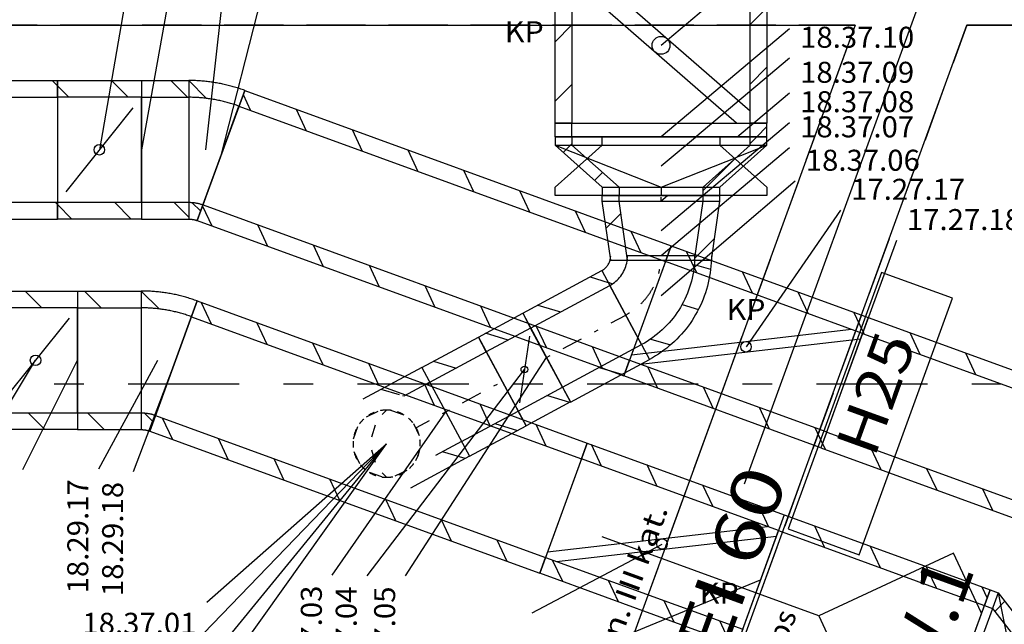
# Model space of a CAD drawing. Units: millimetres. Extents: x -85624 to 144233, y -5168 to 54232.
# Drawn here: x -57829 to -53136, y 18882 to 21761 of the extents above; entities that cross this region are included whole.
import ezdxf
from ezdxf.enums import TextEntityAlignment as Align

# ---------------------------------------------------------------- set-up
doc = ezdxf.new("R2010")
doc.units = ezdxf.units.MM
doc.linetypes.add('DDS_LT4', pattern=[259.999998, 20, -69.999999, 100, -69.999999])
doc.linetypes.add('DDS_LT6', pattern=[60.000002, 30.000001, -30.000001])
for name, color, linetype in [('_KLAPY_PPOZ_', 7, 'Continuous'), ('BELKI - WIEŃCE', 7, 'Continuous'), ('INSTALACJE - HYDRANTY', 7, 'Continuous'), ('Nawiew', 7, 'Continuous'), ('Osie', 7, 'Continuous'), ('Wywiew', 7, 'Continuous'), ('ZNACZNIKI - PRZEKROJE.widoczne', 7, 'Continuous'), ('ZNACZNIKI WARSTW', 7, 'Continuous'), ('ŚCIANY KONSTRUKCYJNE.WEWN.', 7, 'Continuous')]:
    doc.layers.add(name, color=color, linetype=linetype)
doc.styles.add('ARIAL', font='txt', dxfattribs={"height": 0.2})
doc.styles.add('ARIAL BLACK', font='txt', dxfattribs={"height": 0.2})
doc.styles.add('Lucida Console', font='txt', dxfattribs={"height": 0.2})

# ---------------------------------------------------------------- blocks, each defined once
blk = doc.blocks.new('DMR_DM-250520103013_1477_211_020101_2_0_250_200_40_0_10_1_90nff_0_0F0_6-283185_0J-296')
at = {"color": 0, "lineweight": -2}
for p, q in [((337.5, 250), (257.5, 330)), ((54.6, 250), (0, 304.6)), ((360, 200), (40, -200)), ((69, -330), (0, -261)), ((351.8, -330), (271.8, -250))]:
    blk.add_line(p, q, dxfattribs=at)
for points in [[(0, 250, 0), (0, 330, 0), (400, 330, 0), (400, 250, 0), (0, 250, 0)], [(0, 250, 0), (0, 330, 0), (400, 330, 0), (400, 250, 0), (0, 250, 0)], [(0, -250, 0), (400, -250, 0), (400, 250, 0), (0, 250, 0), (0, -250, 0)], [(0, -330, 0), (0, -250, 0), (400, -250, 0), (400, -330, 0), (0, -330, 0)], [(0, -330, 0), (0, -250, 0), (400, -250, 0), (400, -330, 0), (0, -330, 0)]]:
    blk.add_polyline3d(points, dxfattribs=at)
blk.add_circle((200, 0), 25, dxfattribs=at)
blk = doc.blocks.new('BER_BE100090BoL_1043_000_020102_2_0_250_200_40_0_10_1_90nff_0_0_250_200_20_100_0_0J-297')
at = {"color": 0, "lineweight": -2}
for p, q in [((0, 330), (85.2, 244.8)), ((208.1, 121.9), (208.1, 121.9)), ((0, 47.2), (0, 47.2)), ((132.7, -85.5), (132.7, -85.5)), ((0, -235.7), (0, -235.7)), ((14.9, -250.6), (57.2, -292.9))]:
    blk.add_line(p, q, dxfattribs=at)
for points in [[(0, 330, 0), (0, -330, 0), (2.1, -330, 0), (4.2, -330.1, 0), (6.3, -330.2, 0), (8.4, -330.3, 0), (10.5, -330.5, 0), (12.5, -330.7, 0), (14.6, -330.9, 0), (16.7, -331.2, 0), (18.8, -331.5, 0), (20.8, -331.8, 0), (22.9, -332.2, 0), (24.9, -332.6, 0), (27, -333.1, 0), (29, -333.6, 0), (31.1, -334.1, 0), (33.1, -334.6, 0), (35.1, -335.2, 0), (37.1, -335.9, 0), (39.1, -336.5, 0), (41, -337.2, 0), (266.8, 283, 0), (260.8, 285.1, 0), (254.8, 287.2, 0), (248.8, 289.2, 0), (242.8, 291.2, 0), (236.8, 293.2, 0), (230.8, 295.1, 0), (224.7, 296.9, 0), (218.6, 298.7, 0), (212.6, 300.5, 0), (206.5, 302.2, 0), (200.3, 303.8, 0), (194.2, 305.4, 0), (188.1, 307, 0), (181.9, 308.5, 0), (175.8, 309.9, 0), (169.6, 311.3, 0), (163.4, 312.7, 0), (157.2, 314, 0), (151, 315.2, 0), (144.8, 316.4, 0), (138.6, 317.6, 0), (132.3, 318.7, 0), (126.1, 319.7, 0), (119.8, 320.7, 0), (113.6, 321.7, 0), (107.3, 322.6, 0), (101, 323.4, 0), (94.7, 324.2, 0), (88.5, 325, 0), (82.2, 325.7, 0), (75.9, 326.3, 0), (69.6, 326.9, 0), (63.2, 327.4, 0), (56.9, 327.9, 0), (50.6, 328.4, 0), (44.3, 328.7, 0), (38, 329.1, 0), (31.7, 329.4, 0), (25.3, 329.6, 0), (19, 329.8, 0), (12.7, 329.9, 0), (6.3, 330, 0), (0, 330, 0)], [(0, 250, 0), (0, -250, 0), (3.2, -250, 0), (6.3, -250.1, 0), (9.5, -250.2, 0), (12.7, -250.4, 0), (15.8, -250.6, 0), (19, -250.9, 0), (22.2, -251.2, 0), (25.3, -251.6, 0), (28.5, -252, 0), (31.6, -252.5, 0), (34.7, -253, 0), (37.9, -253.6, 0), (41, -254.2, 0), (44.1, -254.9, 0), (47.2, -255.6, 0), (50.2, -256.4, 0), (53.3, -257.2, 0), (56.3, -258.1, 0), (59.4, -259, 0), (62.4, -260, 0), (65.4, -261, 0), (68.4, -262.1, 0), (239.4, 207.8, 0), (233.8, 209.8, 0), (228.2, 211.8, 0), (222.5, 213.7, 0), (216.9, 215.6, 0), (211.2, 217.4, 0), (205.5, 219.2, 0), (199.8, 220.9, 0), (194.1, 222.6, 0), (188.4, 224.2, 0), (182.6, 225.8, 0), (176.9, 227.3, 0), (171.1, 228.8, 0), (165.3, 230.2, 0), (159.5, 231.6, 0), (153.7, 232.9, 0), (147.9, 234.2, 0), (142, 235.4, 0), (136.2, 236.6, 0), (130.3, 237.8, 0), (124.5, 238.8, 0), (118.6, 239.9, 0), (112.7, 240.9, 0), (106.9, 241.8, 0), (101, 242.7, 0), (95.1, 243.5, 0), (89.2, 244.3, 0), (83.2, 245, 0), (77.3, 245.7, 0), (71.4, 246.3, 0), (65.5, 246.9, 0), (59.5, 247.5, 0), (53.6, 247.9, 0), (47.6, 248.4, 0), (41.7, 248.8, 0), (35.7, 249.1, 0), (29.8, 249.4, 0), (23.8, 249.6, 0), (17.9, 249.8, 0), (11.9, 249.9, 0), (6, 250, 0), (0, 250, 0)]]:
    blk.add_polyline3d(points, dxfattribs=at)
blk = doc.blocks.new('DMR_DM-130723-0801_1425_222_020203_2_0_250_200_40_0_10_1_90nff_0_0F0_5-934119_0J-298')
at = {"color": 0, "lineweight": -2}
for p, q in [((234.5, 180.7), (186.7, 283.2)), ((500.3, 83.9), (452.5, 186.5)), ((766.1, -12.8), (718.3, 89.7)), ((1027.6, -100.4), (984.1, -7)), ((-75.9, -208.7), (972.7, -88)), ((-33, -254), (1015.6, -133.4)), ((49.6, -369.2), (1.8, -266.7)), ((315.4, -466), (267.6, -363.4)), ((581.2, -562.7), (533.4, -460.2)), ((834.2, -632), (799.2, -556.9))]:
    blk.add_line(p, q, dxfattribs=at)
for points in [[(85.5, 234.9, 0), (112.9, 310.1, 0), (1052.6, -31.9, 0), (1025.2, -107.1, 0), (85.5, 234.9, 0)], [(85.5, 234.9, 0), (112.9, 310.1, 0), (1052.6, -31.9, 0), (1025.2, -107.1, 0), (85.5, 234.9, 0)], [(-85.5, -234.9, 0), (854.2, -576.9, 0), (1025.2, -107.1, 0), (85.5, 234.9, 0), (-85.5, -234.9, 0)], [(-112.9, -310.1, 0), (-85.5, -234.9, 0), (854.2, -576.9, 0), (826.8, -652.1, 0), (-112.9, -310.1, 0)], [(-112.9, -310.1, 0), (-85.5, -234.9, 0), (854.2, -576.9, 0), (826.8, -652.1, 0), (-112.9, -310.1, 0)]]:
    blk.add_polyline3d(points, dxfattribs=at)
blk.add_circle((469.8, -171), 25, dxfattribs=at)
blk = doc.blocks.new('DMR_DM-250520103013_1477_211_020101_2_0_250_200_40_0_11_1_90nff_0_0F0_0-000000_0J-320')
at = {"color": 0, "lineweight": -2}
for p, q in [((230.1, 250), (150.1, 330)), ((360, 200), (40, -200)), ((244.4, -330), (164.4, -250))]:
    blk.add_line(p, q, dxfattribs=at)
for points in [[(0, 250, 0), (0, 330, 0), (400, 330, 0), (400, 250, 0), (0, 250, 0)], [(0, 250, 0), (0, 330, 0), (400, 330, 0), (400, 250, 0), (0, 250, 0)], [(0, -250, 0), (400, -250, 0), (400, 250, 0), (0, 250, 0), (0, -250, 0)], [(0, -330, 0), (0, -250, 0), (400, -250, 0), (400, -330, 0), (0, -330, 0)], [(0, -330, 0), (0, -250, 0), (400, -250, 0), (400, -330, 0), (0, -330, 0)]]:
    blk.add_polyline3d(points, dxfattribs=at)
blk.add_circle((200, 0), 25, dxfattribs=at)
blk = doc.blocks.new('BER_BE100090BoL_1043_000_020102_2_0_250_200_40_0_11_1_90nff_0_0_250_200_20_100_0_0J-321')
at = {"color": 0, "lineweight": -2}
for p, q in [((0, 330), (85.2, 244.8)), ((208.1, 121.9), (208.1, 121.9)), ((0, 47.2), (0, 47.2)), ((132.7, -85.5), (132.7, -85.5)), ((0, -235.7), (0, -235.7)), ((14.9, -250.6), (57.2, -292.9))]:
    blk.add_line(p, q, dxfattribs=at)
for points in [[(0, 330, 0), (0, -330, 0), (2.1, -330, 0), (4.2, -330.1, 0), (6.3, -330.2, 0), (8.4, -330.3, 0), (10.5, -330.5, 0), (12.5, -330.7, 0), (14.6, -330.9, 0), (16.7, -331.2, 0), (18.8, -331.5, 0), (20.8, -331.8, 0), (22.9, -332.2, 0), (24.9, -332.6, 0), (27, -333.1, 0), (29, -333.6, 0), (31.1, -334.1, 0), (33.1, -334.6, 0), (35.1, -335.2, 0), (37.1, -335.9, 0), (39.1, -336.5, 0), (41, -337.2, 0), (266.8, 283, 0), (260.8, 285.1, 0), (254.8, 287.2, 0), (248.8, 289.2, 0), (242.8, 291.2, 0), (236.8, 293.2, 0), (230.8, 295.1, 0), (224.7, 296.9, 0), (218.6, 298.7, 0), (212.6, 300.5, 0), (206.5, 302.2, 0), (200.3, 303.8, 0), (194.2, 305.4, 0), (188.1, 307, 0), (181.9, 308.5, 0), (175.8, 309.9, 0), (169.6, 311.3, 0), (163.4, 312.7, 0), (157.2, 314, 0), (151, 315.2, 0), (144.8, 316.4, 0), (138.6, 317.6, 0), (132.3, 318.7, 0), (126.1, 319.7, 0), (119.8, 320.7, 0), (113.6, 321.7, 0), (107.3, 322.6, 0), (101, 323.4, 0), (94.7, 324.2, 0), (88.5, 325, 0), (82.2, 325.7, 0), (75.9, 326.3, 0), (69.6, 326.9, 0), (63.2, 327.4, 0), (56.9, 327.9, 0), (50.6, 328.4, 0), (44.3, 328.7, 0), (38, 329.1, 0), (31.7, 329.4, 0), (25.3, 329.6, 0), (19, 329.8, 0), (12.7, 329.9, 0), (6.3, 330, 0), (0, 330, 0)], [(0, 250, 0), (0, -250, 0), (3.2, -250, 0), (6.3, -250.1, 0), (9.5, -250.2, 0), (12.7, -250.4, 0), (15.8, -250.6, 0), (19, -250.9, 0), (22.2, -251.2, 0), (25.3, -251.6, 0), (28.5, -252, 0), (31.6, -252.5, 0), (34.7, -253, 0), (37.9, -253.6, 0), (41, -254.2, 0), (44.1, -254.9, 0), (47.2, -255.6, 0), (50.2, -256.4, 0), (53.3, -257.2, 0), (56.3, -258.1, 0), (59.4, -259, 0), (62.4, -260, 0), (65.4, -261, 0), (68.4, -262.1, 0), (239.4, 207.8, 0), (233.8, 209.8, 0), (228.2, 211.8, 0), (222.5, 213.7, 0), (216.9, 215.6, 0), (211.2, 217.4, 0), (205.5, 219.2, 0), (199.8, 220.9, 0), (194.1, 222.6, 0), (188.4, 224.2, 0), (182.6, 225.8, 0), (176.9, 227.3, 0), (171.1, 228.8, 0), (165.3, 230.2, 0), (159.5, 231.6, 0), (153.7, 232.9, 0), (147.9, 234.2, 0), (142, 235.4, 0), (136.2, 236.6, 0), (130.3, 237.8, 0), (124.5, 238.8, 0), (118.6, 239.9, 0), (112.7, 240.9, 0), (106.9, 241.8, 0), (101, 242.7, 0), (95.1, 243.5, 0), (89.2, 244.3, 0), (83.2, 245, 0), (77.3, 245.7, 0), (71.4, 246.3, 0), (65.5, 246.9, 0), (59.5, 247.5, 0), (53.6, 247.9, 0), (47.6, 248.4, 0), (41.7, 248.8, 0), (35.7, 249.1, 0), (29.8, 249.4, 0), (23.8, 249.6, 0), (17.9, 249.8, 0), (11.9, 249.9, 0), (6, 250, 0), (0, 250, 0)]]:
    blk.add_polyline3d(points, dxfattribs=at)
blk = doc.blocks.new('GT_TPS0160_1080_008_020101_2_0_250_200_40_0_11_1_90nff_90_0_250_200_1_160_0_0_160_15_0_0_1-6J-322')
at = {"color": 7, "linetype": 'DDS_LT4', "lineweight": -2}
blk.add_line((0, 0), (0, 0), dxfattribs=at)
at = {"color": 52, "lineweight": -2, "true_color": 0xb9b900}
for points in [[(-95.7, 128.2, 0), (-39.4, 155.1, 0)], [(-95.7, 128.2, 0), (-39.4, 155.1, 0)], [(22.9, 158.3, 0), (81.8, 137.5, 0)], [(22.9, 158.3, 0), (81.8, 137.5, 0)], [(128.2, 95.7, 0), (155.1, 39.4, 0)], [(128.2, 95.7, 0), (155.1, 39.4, 0)], [(-158.3, 22.9, 0), (-137.5, 81.8, 0)], [(-158.3, 22.9, 0), (-137.5, 81.8, 0)], [(-128.2, -95.7, 0), (-155.1, -39.4, 0)], [(-128.2, -95.7, 0), (-155.1, -39.4, 0)], [(158.3, -22.9, 0), (150.4, -54.7, 0)], [(158.3, -22.9, 0), (150.4, -54.7, 0)], [(150.4, -54.7, 0), (137.5, -81.8, 0)], [(150.4, -54.7, 0), (137.5, -81.8, 0)], [(-22.9, -158.3, 0), (-81.8, -137.5, 0)], [(-22.9, -158.3, 0), (-81.8, -137.5, 0)], [(95.7, -128.2, 0), (39.4, -155.1, 0)], [(95.7, -128.2, 0), (39.4, -155.1, 0)]]:
    blk.add_polyline3d(points, dxfattribs=at)
blk = doc.blocks.new('ClipSymbol_11_16000_0_1_0_nff_-2_4_1006 Żółty-323')
at = {"color": 0, "lineweight": -2}
for points in [[(0, 160, 0), (-21.4, 139, 0)], [(-54.5, 88.4, 0), (-71.8, 30.5, 0)], [(-71.8, -29.9, 0), (-54.7, -87.8, 0)], [(-21.8, -138.5, 0), (0, -160, 0)]]:
    blk.add_polyline3d(points, dxfattribs=at)
at = {"color": 0, "linetype": 'DDS_LT6', "lineweight": -2}
for radius, start, end in [(160.1, 90, 270), (160, 90, 270), (160.1, 270, 90), (160, 270, 90)]:
    blk.add_arc((0, 0), radius, start, end, dxfattribs=at)
blk = doc.blocks.new('DMR_DM-130723-0801_1425_222_020203_2_0_250_200_40_0_11_1_90nff_0_0F0_5-934119_0J-324')
at = {"color": 0, "lineweight": -2}
for p, q in [((181.1, 200.1), (133.3, 302.7)), ((446.9, 103.4), (399.1, 205.9)), ((712.7, 6.7), (664.8, 109.2)), ((978.4, -90.1), (930.6, 12.5)), ((-75.9, -208.7), (972.7, -88)), ((-33, -254), (1015.6, -133.4)), ((-3.8, -349.8), (-51.6, -247.2)), ((261.9, -446.5), (214.1, -344)), ((527.7, -543.3), (479.9, -440.7)), ((793.5, -640), (745.7, -537.5))]:
    blk.add_line(p, q, dxfattribs=at)
for points in [[(85.5, 234.9, 0), (112.9, 310.1, 0), (1052.6, -31.9, 0), (1025.2, -107.1, 0), (85.5, 234.9, 0)], [(85.5, 234.9, 0), (112.9, 310.1, 0), (1052.6, -31.9, 0), (1025.2, -107.1, 0), (85.5, 234.9, 0)], [(-85.5, -234.9, 0), (854.2, -576.9, 0), (1025.2, -107.1, 0), (85.5, 234.9, 0), (-85.5, -234.9, 0)], [(-112.9, -310.1, 0), (-85.5, -234.9, 0), (854.2, -576.9, 0), (826.8, -652.1, 0), (-112.9, -310.1, 0)], [(-112.9, -310.1, 0), (-85.5, -234.9, 0), (854.2, -576.9, 0), (826.8, -652.1, 0), (-112.9, -310.1, 0)]]:
    blk.add_polyline3d(points, dxfattribs=at)
blk.add_circle((469.8, -171), 25, dxfattribs=at)
blk = doc.blocks.new('TARS_TA-20120323-008_1062_000_020101_2_0_250_200_40_0_11_1_90nff_0_0_125_0_140_2_2_0_0_20_20J-326')
at = {"color": 52, "true_color": 0xb9b900}
for p, q in [((134.1, 207.1), (182.4, 255.5)), ((41.8, 114.8), (41.8, 114.8)), ((258.2, 48.3), (313.8, 104)), ((-103.6, -313.5), (-36.3, -246.1))]:
    blk.add_line(p, q, dxfattribs=at)
at = {"color": 7}
blk.add_wipeout([(0, 0), (85.5, 234.9), (123.1, 221.2), (268.3, 35.4), (305.9, 21.7), (220.4, -213.2), (182.8, -199.5), (-47.9, -248.6), (-85.5, -234.9)], dxfattribs=at)
at = {"color": 52, "true_color": 0xb9b900}
for p, q in [((150.5, 296.4), (-75.3, -323.8)), ((150.5, 296.4), (225.5, -82.1)), ((295.6, 110.6), (155.4, -274.7)), ((225.5, -82.1), (-75.3, -323.8))]:
    blk.add_line(p, q, dxfattribs=at)
at = {"color": 7}
blk.add_line((225.5, -82.1), (263.1, -95.8), dxfattribs=at)
at = {"color": 52, "true_color": 0xb9b900}
for points in [[(0, 0, 0), (112.9, 310.1, 0), (150.5, 296.4, 0), (295.6, 110.6, 0), (333.2, 96.9, 0), (193, -288.4, 0), (155.4, -274.7, 0), (-75.3, -323.8, 0), (-112.9, -310.1, 0), (0, 0, 0)], [(0, 0, 0), (85.5, 234.9, 0), (123.1, 221.2, 0), (268.3, 35.4, 0), (305.9, 21.7, 0), (220.4, -213.2, 0), (182.8, -199.5, 0), (-47.9, -248.6, 0), (-85.5, -234.9, 0), (0, 0, 0)]]:
    blk.add_polyline3d(points, dxfattribs=at)
at = {"color": 0, "lineweight": -2}
blk.add_polyline3d([(0, 0, 0), (112.9, 310.1, 0), (150.5, 296.4, 0), (295.6, 110.6, 0), (333.2, 96.9, 0), (193, -288.4, 0), (155.4, -274.7, 0), (-75.3, -323.8, 0), (-112.9, -310.1, 0), (0, 0, 0)], dxfattribs=at)
blk = doc.blocks.new('BES_BE8300160090_1005_000_010101_2_0_160_0_40_0_11_1_180nff_312_0_160_0_90_80_0_0-506')
at = {"color": 0, "lineweight": -2}
for p, q in [((168.2, 362.9), (-113.7, 211.4)), ((206.1, 292.5), (81.8, 225.6)), ((61.5, 231.9), (-26.3, 258.3)), ((82, 225.8), (76.7, 227.4)), ((357.6, 10.6), (233.3, -56.2)), ((374.7, -71), (266.3, -38.5)), ((395.5, -59.8), (113.7, -211.4)), ((125.5, -205), (125, -204.8))]:
    blk.add_line(p, q, dxfattribs=at)
at = {"color": 7, "linetype": 'DDS_LT4', "lineweight": -2}
blk.add_line((281.8, 151.5), (140.9, 75.8), dxfattribs=at)
blk = doc.blocks.new('DMS_DM141R160A_1271_111_010101_2_0_160_0_40_0_11_1_90nff_0_0F0_0-493366_0J-507')
at = {"color": 0, "lineweight": -2}
for p, q in [((29.2, 197.4), (-79.1, 230)), ((129.6, 215), (81.8, -101.4)), ((321.9, -99.4), (213.5, -66.9))]:
    blk.add_line(p, q, dxfattribs=at)
for points in [[(-75.8, 140.9, 0), (-113.7, 211.4, 0), (97.7, 325, 0), (135.6, 254.6, 0), (-75.8, 140.9, 0)], [(-75.8, 140.9, 0), (-113.7, 211.4, 0), (97.7, 325, 0), (135.6, 254.6, 0), (-75.8, 140.9, 0)], [(75.8, -140.9, 0), (287.2, -27.3, 0), (135.6, 254.6, 0), (-75.8, 140.9, 0), (75.8, -140.9, 0)], [(113.7, -211.4, 0), (75.8, -140.9, 0), (287.2, -27.3, 0), (325, -97.7, 0), (113.7, -211.4, 0)], [(113.7, -211.4, 0), (75.8, -140.9, 0), (287.2, -27.3, 0), (325, -97.7, 0), (113.7, -211.4, 0)]]:
    blk.add_polyline3d(points, dxfattribs=at)
blk.add_circle((105.7, 56.8), 16, dxfattribs=at)
blk = doc.blocks.new('BES_BE83001600xx_1006_000_010101_2_0_160_0_40_0_11_1_90nff_180_0_160_0_62_80_0_0-508')
at = {"color": 0, "lineweight": -2}
for p, q in [((328.5, 281.8), (8.5, 281.8)), ((326.7, 241), (404.7, 217.6)), ((-83.6, 155.6), (-62.2, 149.1)), ((75.8, -140.9), (-75.8, 140.9)), ((268.6, 49.7), (346.6, 26.2)), ((119.4, -114.3), (213.6, -142.7))]:
    blk.add_line(p, q, dxfattribs=at)
for points in [[(-113.7, 211.4, 0), (-109.9, 213.5, 0), (-106.3, 215.9, 0), (-102.8, 218.4, 0), (-99.5, 221.1, 0), (-96.3, 224, 0), (-93.2, 227.1, 0), (-90.4, 230.3, 0), (-87.7, 233.6, 0), (-85.2, 237.2, 0), (-82.9, 240.8, 0), (-80.8, 244.6, 0), (-78.9, 248.4, 0), (-77.2, 252.4, 0), (-75.7, 256.4, 0), (-74.4, 260.5, 0), (-73.4, 264.7, 0), (-72.6, 269, 0), (-72, 273.2, 0), (-71.7, 277.5, 0), (-71.5, 281.8, 0)], [(-75.8, 140.9, 0), (-68.3, 145.2, 0), (-61.1, 149.9, 0), (-54.1, 154.9, 0), (-47.4, 160.4, 0), (-41, 166.2, 0), (-34.9, 172.3, 0), (-29.2, 178.7, 0), (-23.8, 185.5, 0), (-18.8, 192.5, 0), (-14.2, 199.8, 0), (-10, 207.3, 0), (-6.2, 215, 0), (-2.8, 222.9, 0), (0.2, 231, 0), (2.7, 239.3, 0), (4.7, 247.6, 0), (6.4, 256.1, 0), (7.5, 264.6, 0), (8.2, 273.2, 0), (8.5, 281.8, 0)], [(328.5, 281.8, 0), (328.2, 266.6, 0), (327.5, 251.4, 0), (326.3, 236.3, 0), (324.6, 221.2, 0), (322.4, 206.1, 0), (319.8, 191.1, 0), (316.7, 176.2, 0), (313.1, 161.5, 0), (309.1, 146.8, 0), (304.6, 132.3, 0), (299.6, 117.9, 0), (294.2, 103.7, 0), (288.3, 89.6, 0), (282, 75.8, 0), (275.2, 62.2, 0), (268.1, 48.8, 0), (260.5, 35.6, 0), (252.5, 22.7, 0), (244, 10, 0), (235.2, -2.4, 0), (226, -14.5, 0), (216.5, -26.3, 0), (206.5, -37.8, 0), (196.2, -49, 0), (185.5, -59.9, 0), (174.5, -70.4, 0), (163.2, -80.5, 0), (151.6, -90.3, 0), (139.6, -99.8, 0), (127.4, -108.8, 0), (114.9, -117.4, 0), (102.1, -125.7, 0), (89.1, -133.5, 0), (75.8, -140.9, 0)], [(408.5, 281.8, 0), (408.2, 265.5, 0), (407.5, 249.2, 0), (406.3, 233, 0), (404.7, 216.8, 0), (402.5, 200.6, 0), (399.9, 184.5, 0), (396.9, 168.5, 0), (393.3, 152.6, 0), (389.3, 136.7, 0), (384.9, 121.1, 0), (380, 105.5, 0), (374.6, 90.1, 0), (368.8, 74.9, 0), (362.6, 59.8, 0), (355.9, 44.9, 0), (348.8, 30.3, 0), (341.2, 15.8, 0), (333.3, 1.6, 0), (324.9, -12.4, 0), (316.1, -26.2, 0), (307, -39.7, 0), (297.4, -52.9, 0), (287.5, -65.8, 0), (277.2, -78.4, 0), (266.5, -90.8, 0), (255.5, -102.8, 0), (244.1, -114.5, 0), (232.4, -125.8, 0), (220.4, -136.8, 0), (208, -147.5, 0), (195.4, -157.8, 0), (182.4, -167.7, 0), (169.2, -177.2, 0), (155.7, -186.4, 0), (141.9, -195.1, 0), (127.9, -203.4, 0), (113.7, -211.4, 0)]]:
    blk.add_polyline3d(points, dxfattribs=at)
at = {"color": 7, "linetype": 'DDS_LT4', "lineweight": -2}
blk.add_arc((-151.5, 281.8), 320, 298.2678, 0, dxfattribs=at)
blk = doc.blocks.new('EC_EC8300200160_1440_000_010101_2_0_160_0_40_0_11_1_90nff_0_0_200_0_140_2_1_0_0_20_20-509')
at = {"color": 0, "lineweight": -2}
for p, q in [((-240, 0), (-280, 280)), ((-280, 280), (280, 280)), ((-160, 0), (-200, 280)), ((160, 0), (200, 280)), ((240, 0), (280, 280)), ((-261.7, 151.7), (-191.7, 221.7)), ((161.3, 9), (254.6, 102.3)), ((-240, 0), (240, 0))]:
    blk.add_line(p, q, dxfattribs=at)
blk = doc.blocks.new('TASR_TA-20120326-013_1230_000_010101_2_0_200_0_40_0_11_1_90nff_0_0_425_225_140_2_2_0_0_20_20J-510')
at = {"color": 52, "true_color": 0xb9b900}
for p, q in [((-466.5, 205.8), (-425, 247.2)), ((-392.2, 280), (-392.2, 280)), ((-109.4, 280), (-109.4, 280)), ((173.4, 280), (173.4, 280)), ((425, 248.7), (456.3, 280)), ((200, 23.7), (346.5, 170.3)), ((-316.7, 72.7), (-279.1, 110.3)), ((-106.6, 0), (-106.6, 0)), ((176.3, 0), (176.3, 0))]:
    blk.add_line(p, q, dxfattribs=at)
at = {"color": 7}
blk.add_wipeout([(0, 280), (-425, 280), (-425, 240), (-200, 40), (-200, 0), (200, 0), (200, 40), (425, 240), (425, 280)], dxfattribs=at)
at = {"color": 52, "true_color": 0xb9b900}
for p, q in [((-505, 240), (505, 240)), ((-505, 240), (0, 40)), ((0, 40), (505, 240)), ((-280, 40), (280, 40))]:
    blk.add_line(p, q, dxfattribs=at)
at = {"color": 7}
blk.add_line((0, 40), (0, 0), dxfattribs=at)
at = {"color": 52, "true_color": 0xb9b900}
for points in [[(0, 280, 0), (-505, 280, 0), (-505, 240, 0), (-280, 40, 0), (-280, 0, 0), (280, 0, 0), (280, 40, 0), (505, 240, 0), (505, 280, 0), (0, 280, 0)], [(0, 280, 0), (-425, 280, 0), (-425, 240, 0), (-200, 40, 0), (-200, 0, 0), (200, 0, 0), (200, 40, 0), (425, 240, 0), (425, 280, 0), (0, 280, 0)]]:
    blk.add_polyline3d(points, dxfattribs=at)
at = {"color": 0, "lineweight": -2}
blk.add_polyline3d([(0, 0, 0), (-505, 0, 0), (-505, 40, 0), (-280, 240, 0), (-280, 280, 0), (280, 280, 0), (280, 240, 0), (505, 40, 0), (505, 0, 0), (0, 0, 0)], dxfattribs=at)
blk = doc.blocks.new('DMR_DM-110320154704_1431_222_020203_2_0_425_225_40_0_11_1_90nff_0_0F0_1-570796_0J-511')
at = {"color": 0, "lineweight": -2}
for p, q in [((-435.2, 740), (-505, 670.2)), ((425, 56.3), (-360.3, 740)), ((360.3, 0), (-425, 683.7)), ((505, 548.8), (425, 468.8)), ((-425, 467.4), (-505, 387.4)), ((505, 266), (425, 186)), ((-425, 184.5), (-505, 104.5))]:
    blk.add_line(p, q, dxfattribs=at)
for points in [[(-425, 0, 0), (-505, 0, 0), (-505, 740, 0), (-425, 740, 0), (-425, 0, 0)], [(-425, 0, 0), (-505, 0, 0), (-505, 740, 0), (-425, 740, 0), (-425, 0, 0)], [(425, 0, 0), (425, 740, 0), (-425, 740, 0), (-425, 0, 0), (425, 0, 0)], [(505, 0, 0), (425, 0, 0), (425, 740, 0), (505, 740, 0), (505, 0, 0)], [(505, 0, 0), (425, 0, 0), (425, 740, 0), (505, 740, 0), (505, 0, 0)]]:
    blk.add_polyline3d(points, dxfattribs=at)
blk.add_circle((0, 370), 42.5, dxfattribs=at)

msp = doc.modelspace()

# ---------------------------------------------------------------- linework, layer by layer
at = {"layer": 'BELKI - WIEŃCE', "color": 8}
for p, q in [((-57745.7, 21735.1), (-58027.9, 21735.1)), ((-57354.4, 21735.1), (-57636.7, 21735.1)), ((-56963.2, 21735.1), (-57245.4, 21735.1)), ((-56572, 21735.1), (-56854.2, 21735.1)), ((-56180.8, 21735.1), (-56463, 21735.1)), ((-55789.5, 21735.1), (-56071.8, 21735.1)), ((-55398.3, 21735.1), (-55680.5, 21735.1)), ((-55007.1, 21735.1), (-55289.3, 21735.1)), ((-54615.9, 21735.1), (-54898.1, 21735.1)), ((-54224.7, 21735.1), (-54506.9, 21735.1)), ((-53846.9, 21735.1), (-54115.7, 21735.1)), ((-53846.9, 21735.1), (-53948.2, 21457)), ((-53314.9, 21735.1), (-53380.3, 21555.3)), ((-53088.2, 21735.1), (-53314.9, 21735.1)), ((-53417.6, 21452.9), (-53514.1, 21187.7)), ((-53985.5, 21354.6), (-54082, 21089.4)), ((-53551.4, 21085.2), (-53647.9, 20820)), ((-54119.3, 20986.9), (-54215.8, 20721.7)), ((-53685.2, 20717.6), (-53781.7, 20452.4)), ((-54253.1, 20619.3), (-54349.6, 20354.1)), ((-53819, 20350), (-53915.5, 20084.8)), ((-54386.9, 20251.7), (-54483.4, 19986.5)), ((-53952.8, 19982.4), (-54049.3, 19717.2)), ((-54520.7, 19884), (-54617.2, 19618.8)), ((-54086.6, 19614.7), (-54183.1, 19349.5)), ((-54654.5, 19516.4), (-54751, 19251.2)), ((-54220.4, 19247.1), (-54316.9, 18981.9)), ((-54788.3, 19148.8), (-54884.8, 18883.6))]:
    msp.add_line(p, q, dxfattribs=at)
at = {"layer": 'INSTALACJE - HYDRANTY', "color": 8}
for p, q in [((-53722.3, 20557.3), (-54166.9, 19335.7)), ((-53384, 20434.1), (-53722.3, 20557.3)), ((-53828.6, 19212.5), (-53384, 20434.1)), ((-54166.9, 19335.7), (-53828.6, 19212.5))]:
    msp.add_line(p, q, dxfattribs=at)
at = {"layer": 'Nawiew', "color": 7}
for p, q in [((-57302.6, 21984.7), (-57449.6, 21141.1)), ((-57098, 21976.2), (-57249.6, 21141.1)), ((-56850.8, 21976.2), (-56944.4, 21141.1)), ((-56654.8, 21963.4), (-56869.9, 21114)), ((-53916.6, 20852.9), (-54367.4, 20203.1)), ((-53650.7, 20708.8), (-53897.5, 20032.1))]:
    msp.add_line(p, q, dxfattribs=at)
at = {"layer": 'Nawiew', "color": 5}
for p, q in [((-57962.2, 21471.1), (-57649.6, 21471.1)), ((-57675, 21471.1), (-57649.6, 21445.8)), ((-57649.6, 21471.1), (-57649.6, 20811.1)), ((-57249.6, 21471.1), (-57023.8, 21471.1)), ((-57249.6, 21471.1), (-57249.6, 20811.1)), ((-57109.3, 21471.1), (-57029.3, 21391.1)), ((-57023.8, 21471.1), (-57023.8, 20811.1)), ((-56757, 21424.1), (-56982.7, 20803.9)), ((-56764.2, 21404.3), (-56729, 21328.7)), ((-56757, 21424.1), (-54724.4, 20684.3)), ((-57962.2, 21391.1), (-57649.6, 21391.1)), ((-57249.6, 21391.1), (-57023.8, 21391.1)), ((-56784.4, 21348.9), (-54751.7, 20609.1)), ((-56511, 21334.5), (-56463.2, 21232)), ((-56245.2, 21237.8), (-56197.4, 21135.3)), ((-55979.4, 21141.1), (-55931.6, 21038.5)), ((-55713.7, 21044.3), (-55665.8, 20941.8)), ((-55447.9, 20947.6), (-55400.1, 20845.1)), ((-57962.2, 20891.1), (-57649.6, 20891.1)), ((-57660.7, 20891.1), (-57649.6, 20880.1)), ((-57249.6, 20891.1), (-57023.8, 20891.1)), ((-57095, 20891.1), (-57023.8, 20819.9)), ((-56957.7, 20872.7), (-56913.9, 20778.8)), ((-56955.4, 20879.1), (-54922.7, 20139.2)), ((-55182.1, 20850.9), (-55134.3, 20748.3)), ((-57962.2, 20811.1), (-57649.6, 20811.1)), ((-57249.6, 20811.1), (-57023.8, 20811.1)), ((-56982.7, 20803.9), (-54950.1, 20064.1)), ((-56695.9, 20784.6), (-56648.1, 20682.1)), ((-54916.3, 20754.1), (-54868.5, 20651.6)), ((-56430.1, 20687.9), (-56382.3, 20585.3)), ((-54724.4, 20684.3), (-54950.1, 20064.1)), ((-56164.4, 20591.1), (-56116.5, 20488.6)), ((-55898.6, 20494.4), (-55850.8, 20391.9)), ((-55632.8, 20397.7), (-55585, 20295.1)), ((-53784.7, 20342.2), (-54010.4, 19722)), ((-53784.7, 20342.2), (-52276.4, 19793.3)), ((-55367, 20300.9), (-55319.2, 20198.4)), ((-53809.6, 20273.7), (-53805.3, 20264.6)), ((-53812, 20267.1), (-52303.8, 19718.1)), ((-53587.4, 20270.4), (-53539.6, 20167.9)), ((-55101.2, 20204.2), (-55053.4, 20101.7)), ((-53321.6, 20173.7), (-53273.8, 20071.1)), ((-53983, 19797.2), (-52474.8, 19248.3)), ((-54010.4, 19722), (-52502.2, 19173.1)), ((-54003.1, 19742.2), (-53990.3, 19714.7)), ((-53772.3, 19720.5), (-53724.5, 19618)), ((-53506.5, 19623.8), (-53458.7, 19521.2)), ((-53240.7, 19527), (-53192.9, 19424.5))]:
    msp.add_line(p, q, dxfattribs=at)
at = {"layer": 'Osie', "color": 8}
msp.add_line((-53170, 22864.2), (-54376.5, 19549.1), dxfattribs=at)
at = {"layer": 'Wywiew', "color": 7}
for p, q in [((-54159.7, 22152.6), (-54772.5, 21638.3)), ((-54159.7, 21410.2), (-54772.5, 20896)), ((-54159.7, 21270.2), (-54772.5, 20756)), ((-54159.7, 21150.4), (-54772.5, 20636.2)), ((-54132.7, 20991.4), (-54772.5, 20445)), ((-58079.1, 19601.1), (-57753.9, 20138.6)), ((-57814.9, 19618.2), (-57553.9, 20138.6)), ((-57452.6, 19622.4), (-57171.3, 20138.6)), ((-55989.8, 19111.5), (-55318.2, 20151.5)), ((-57286.4, 19609.6), (-57096.7, 20111.4)), ((-56173, 19111.5), (-55423.9, 20094.7)), ((-56339.3, 19115.8), (-55798.7, 19893.1)), ((-56953.8, 18837), (-56080.6, 19741.6)), ((-56941, 18692.1), (-56080.6, 19741.6)), ((-56936.8, 18543), (-56080.6, 19741.6)), ((-56936.8, 18986.2), (-56080.6, 19741.6)), ((-55386.3, 18935.9), (-54767.6, 19263.7)), ((-54976.4, 18814), (-54297.8, 19092.7))]:
    msp.add_line(p, q, dxfattribs=at)
at = {"layer": 'Wywiew', "color": 52, "true_color": 0xb9b900}
for p, q in [((-55277.5, 21268.3), (-54267.5, 21268.3)), ((-55052.5, 20896), (-55052.5, 20922.8)), ((-55052.5, 20922.8), (-54492.5, 20922.8)), ((-55052.5, 20896), (-54492.5, 20896)), ((-54972.5, 20896), (-54972.5, 20922.8)), ((-54572.5, 20896), (-54572.5, 20922.8)), ((-54492.5, 20896), (-54492.5, 20922.8)), ((-55431.8, 20362.9), (-55054.6, 20565.8)), ((-55054.6, 20565.8), (-54827.3, 20143)), ((-57553.9, 20468.6), (-57250.6, 20468.6)), ((-57553.9, 20468.6), (-57553.9, 19808.6)), ((-57250.6, 20468.6), (-57250.6, 19808.6)), ((-55394, 20292.4), (-55016.7, 20495.3)), ((-56983.8, 20421.5), (-57209.6, 19801.3)), ((-56983.8, 20421.5), (-55967.7, 20051.7)), ((-57553.9, 20388.6), (-57250.6, 20388.6)), ((-57011.2, 20346.3), (-55995.1, 19976.5)), ((-55431.8, 20362.9), (-55204.5, 19940.1)), ((-55912.4, 20104.5), (-55643.2, 20249.2)), ((-55643.2, 20249.2), (-55415.9, 19826.5)), ((-55242.4, 20010.6), (-54865.2, 20213.5)), ((-55874.5, 20034), (-55605.3, 20178.8)), ((-55204.5, 19940.1), (-54827.3, 20143)), ((-55912.4, 20104.5), (-55685.1, 19681.7)), ((-55967.7, 20051.7), (-55124.6, 19744.8)), ((-55995.1, 19976.5), (-55152, 19669.6)), ((-57553.9, 19888.6), (-57250.6, 19888.6)), ((-57182.2, 19876.5), (-56166.1, 19506.7)), ((-55723, 19752.2), (-55453.8, 19896.9)), ((-57553.9, 19808.6), (-57250.6, 19808.6)), ((-55685.1, 19681.7), (-55415.9, 19826.5)), ((-57209.6, 19801.3), (-56193.4, 19431.5)), ((-55124.6, 19744.8), (-55350.4, 19124.6)), ((-56166.1, 19506.7), (-55323, 19199.8)), ((-56193.4, 19431.5), (-55350.4, 19124.6)), ((-54184.9, 19402.8), (-54410.7, 18782.6)), ((-54184.9, 19402.8), (-53463.6, 19140.3)), ((-54212.3, 19327.6), (-53491, 19065.1)), ((-53463.6, 19140.3), (-53203.5, 19045.6)), ((-53491, 19065.1), (-53230.9, 18970.4)), ((-53203.5, 19045.6), (-53429.2, 18425.4))]:
    msp.add_line(p, q, dxfattribs=at)
at = {"layer": 'Wywiew', "color": 7, "linetype": 'DDS_LT4'}
for p, q in [((-54772.5, 20896), (-54772.5, 20922.8)), ((-55318.2, 20151.5), (-54941, 20354.4)), ((-55798.7, 19893.1), (-55529.6, 20037.9))]:
    msp.add_line(p, q, dxfattribs=at)
at = {"layer": 'Wywiew', "color": 2}
for p, q in [((-55110.4, 20535.7), (-55024.6, 20509.9)), ((-57521, 20468.6), (-57441, 20388.6)), ((-56964.7, 20414.6), (-56916.9, 20312)), ((-55359.6, 20401.8), (-55251.2, 20369.2)), ((-56698.9, 20317.8), (-56651.1, 20215.3)), ((-56433.1, 20221.1), (-56385.3, 20118.5)), ((-55857.8, 20133.9), (-55749.4, 20101.3)), ((-56167.4, 20124.3), (-56119.5, 20021.8)), ((-55066.9, 20105), (-54958.6, 20072.4)), ((-55901.6, 20027.6), (-55853.8, 19925.1)), ((-55635.8, 19930.9), (-55588, 19828.3)), ((-57506.6, 19888.6), (-57426.6, 19808.6)), ((-57149.6, 19864.6), (-57101.8, 19762.1)), ((-55565.2, 19837.1), (-55456.8, 19804.5)), ((-55370, 19834.1), (-55322.2, 19731.6)), ((-56883.8, 19767.9), (-56836, 19665.4)), ((-56618.1, 19671.2), (-56570.2, 19568.6)), ((-56352.3, 19574.4), (-56304.5, 19471.9)), ((-56086.5, 19477.7), (-56038.7, 19375.1)), ((-55820.7, 19380.9), (-55772.9, 19278.4)), ((-54041.1, 19350.4), (-53993.3, 19247.9)), ((-55554.9, 19284.2), (-55507.1, 19181.7)), ((-53775.3, 19253.7), (-53727.5, 19151.2)), ((-53509.5, 19157), (-53480.3, 19094.4)), ((-53480.3, 19094.4), (-53461.7, 19054.4)), ((-53243.7, 19060.2), (-53218.1, 19005.4))]:
    msp.add_line(p, q, dxfattribs=at)
at = {"layer": 'ZNACZNIKI - PRZEKROJE.widoczne', "color": 8}
for p, q in [((-57665, 20027.1), (-57523.9, 20027.1)), ((-57312.2, 20027.1), (-56783, 20027.1)), ((-56571.4, 20027.1), (-56430.3, 20027.1)), ((-56218.6, 20027.1), (-55689.4, 20027.1)), ((-55477.8, 20027.1), (-55336.6, 20027.1)), ((-55125, 20027.1), (-54595.8, 20027.1)), ((-54384.1, 20027.1), (-54243, 20027.1)), ((-54031.4, 20027.1), (-53502.2, 20027.1)), ((-53290.5, 20027.1), (-53149.4, 20027.1))]:
    msp.add_line(p, q, dxfattribs=at)
at = {"layer": 'ZNACZNIKI WARSTW', "color": 8}
for p, q in [((-54019.7, 18921.5), (-55053.4, 19297.7)), ((-53378.8, 19220.3), (-54019.7, 18921.5)), ((-53080, 18579.4), (-53378.8, 19220.3)), ((-54019.7, 18921.5), (-53720.9, 18280.6))]:
    msp.add_line(p, q, dxfattribs=at)
at = {"layer": 'ŚCIANY KONSTRUKCYJNE.WEWN.', "color": 8}
for p, q in [((-62317.8, 21735.1), (-53846.9, 21735.1)), ((-53846.9, 21735.1), (-55100.2, 18291.9)), ((-54630.3, 18120.9), (-53314.9, 21735.1)), ((-53314.9, 21735.1), (-53293.6, 21735.1)), ((-53293.6, 21735.1), (-52125, 21735.1))]:
    msp.add_line(p, q, dxfattribs=at)

# ---------------------------------------------------------------- block references
at = {"layer": 'Nawiew', "color": 8}
msp.add_blockref('DMR_DM-250520103013_1477_211_020101_2_0_250_200_40_0_10_1_90nff_0_0F0_6-283185_0J-296', (-57649.6, 21141.1), dxfattribs=at)
at = {"layer": 'Nawiew', "color": 5}
msp.add_blockref('BER_BE100090BoL_1043_000_020102_2_0_250_200_40_0_10_1_90nff_0_0_250_200_20_100_0_0J-297', (-57023.8, 21141.1), dxfattribs=at)
at = {"layer": 'Nawiew', "color": 1}
msp.add_blockref('DMR_DM-130723-0801_1425_222_020203_2_0_250_200_40_0_10_1_90nff_0_0F0_5-934119_0J-298', (-54837.2, 20374.2), dxfattribs=at)
at = {"layer": 'Wywiew', "color": 1}
for name, p in [('DMR_DM-110320154704_1431_222_020203_2_0_425_225_40_0_11_1_90nff_0_0F0_1-570796_0J-511', (-54772.5, 21268.3)), ('DMR_DM-130723-0801_1425_222_020203_2_0_250_200_40_0_11_1_90nff_0_0F0_5-934119_0J-324', (-55237.5, 19434.7))]:
    msp.add_blockref(name, p, dxfattribs=at)
at = {"layer": 'Wywiew', "color": 2}
for name, p in [('EC_EC8300200160_1440_000_010101_2_0_160_0_40_0_11_1_90nff_0_0_200_0_140_2_1_0_0_20_20-509', (-54772.5, 20616)), ('BES_BE83001600xx_1006_000_010101_2_0_160_0_40_0_11_1_90nff_180_0_160_0_62_80_0_0-508', (-54941, 20354.4)), ('BER_BE100090BoL_1043_000_020102_2_0_250_200_40_0_11_1_90nff_0_0_250_200_20_100_0_0J-321', (-57250.6, 20138.6)), ('BES_BE8300160090_1005_000_010101_2_0_160_0_40_0_11_1_180nff_312_0_160_0_90_80_0_0-506', (-56080.6, 19741.6)), ('ClipSymbol_11_16000_0_1_0_nff_-2_4_1006 Żółty-323', (-56080.6, 19741.6)), ('GT_TPS0160_1080_008_020101_2_0_250_200_40_0_11_1_90nff_90_0_250_200_1_160_0_0_160_15_0_0_1-6J-322', (-56080.6, 19741.6))]:
    msp.add_blockref(name, p, dxfattribs=at)
at = {"layer": 'Wywiew', "color": 8}
for name, p in [('DMR_DM-250520103013_1477_211_020101_2_0_250_200_40_0_11_1_90nff_0_0F0_0-000000_0J-320', (-57953.9, 20138.6)), ('DMS_DM141R160A_1271_111_010101_2_0_160_0_40_0_11_1_90nff_0_0F0_0-493366_0J-507', (-55529.6, 20037.9))]:
    msp.add_blockref(name, p, dxfattribs=at)

# ---------------------------------------------------------------- texts
at = {"layer": '_KLAPY_PPOZ_', "color": 1, "style": 'ARIAL', "width": 1.000846}
for p, p2 in [((-55517.6, 21653.5), (-55331.3, 21653.5)), ((-54460.8, 20331.1), (-54274.5, 20331.1)), ((-54588.3, 18979.3), (-54401.9, 18979.3))]:
    msp.add_text('KP', height=100, dxfattribs=at).set_placement(p, p2, align=Align.FIT)
at = {"layer": 'INSTALACJE - HYDRANTY', "color": 252, "true_color": 0x848684, "style": 'Lucida Console', "width": 1.023259}
msp.add_text('H25', height=200, rotation=70.1178, dxfattribs=at).set_placement((-53755.3, 19668.9), (-53554.4, 20224.3), align=Align.FIT)
at = {"layer": 'Nawiew', "color": 7, "style": 'ARIAL', "width": 1.001091}
for s, p, p2 in [('17.27.17', (-53866.6, 20902.9), (-53322.8, 20902.9)), ('17.27.18', (-53600.7, 20758.8), (-53056.9, 20758.8))]:
    msp.add_text(s, height=100, dxfattribs=at).set_placement(p, p2, align=Align.FIT)
at = {"layer": 'Wywiew', "color": 7, "style": 'ARIAL', "width": 1.001091}
for s, p, p2 in [('18.37.10', (-54109.7, 21627), (-53565.9, 21627)), ('18.37.09', (-54109.7, 21460.2), (-53565.9, 21460.2)), ('18.37.08', (-54109.7, 21320.2), (-53565.9, 21320.2)), ('18.37.07', (-54109.7, 21200.4), (-53565.9, 21200.4)), ('18.37.06', (-54082.7, 21041.4), (-53538.9, 21041.4)), ('18.37.01', (-57530.6, 18836.2), (-56986.8, 18836.2))]:
    msp.add_text(s, height=100, dxfattribs=at).set_placement(p, p2, align=Align.FIT)
for s, p, p2 in [('18.29.17', (-57502.6, 19028.6), (-57502.6, 19572.4)), ('18.29.18', (-57336.4, 19015.8), (-57336.4, 19559.6)), ('18.37.03', (-56389.3, 18522), (-56389.3, 19065.8)), ('18.37.04', (-56223, 18517.7), (-56223, 19061.5)), ('18.37.05', (-56039.8, 18517.7), (-56039.8, 19061.5))]:
    msp.add_text(s, height=100, rotation=90, dxfattribs=at).set_placement(p, p2, align=Align.FIT)
at = {"layer": 'ZNACZNIKI WARSTW', "color": 252, "true_color": 0x848684, "style": 'ARIAL BLACK'}
msp.add_text('REI 60', height=240, rotation=70, dxfattribs=at).set_placement((-54574.5, 18455.7), (-54166.6, 19576.5), align=Align.FIT)
at = {"layer": 'ZNACZNIKI WARSTW', "color": 252, "true_color": 0x848684, "style": 'Lucida Console'}
for s, height, width, p, p2 in [('min. III kat.', 100, 0.68717, (-55031.5, 18621.7), (-54737.6, 19429.2)), ('SW.1', 240, 0.864897, (-53549, 18389.6), (-53275.8, 19140.1)), ('gips', 100, 0.706536, (-54216.6, 18672.6), (-54123.7, 18928.1))]:
    msp.add_text(s, height=height, rotation=70, dxfattribs=dict(at, width=width)).set_placement(p, p2, align=Align.FIT)

# ---------------------------------------------------------------- next in the draw order: block references
at = {"layer": 'Wywiew', "color": 2}
for name, p in [('TASR_TA-20120326-013_1230_000_010101_2_0_200_0_40_0_11_1_90nff_0_0_425_225_140_2_2_0_0_20_20J-510', (-54772.5, 20922.8)), ('TARS_TA-20120323-008_1062_000_020101_2_0_250_200_40_0_11_1_90nff_0_0_125_0_140_2_2_0_0_20_20J-326', (-53316.4, 18735.5))]:
    msp.add_blockref(name, p, dxfattribs=at)

# ---------------------------------------------------------------- next in the draw order: linework, layer by layer
at = {"layer": 'Wywiew', "color": 7}
for p, q in [((-54159.7, 21717), (-54772.5, 21202.8)), ((-54159.7, 21577), (-54772.5, 21062.8))]:
    msp.add_line(p, q, dxfattribs=at)
at = {"layer": 'Wywiew', "color": 52, "true_color": 0xb9b900}
for p, q in [((-55277.5, 21202.8), (-55277.5, 21268.3)), ((-55197.5, 21202.8), (-55197.5, 21268.3)), ((-54347.5, 21202.8), (-54347.5, 21268.3)), ((-54267.5, 21202.8), (-54267.5, 21268.3)), ((-55277.5, 21202.8), (-54267.5, 21202.8))]:
    msp.add_line(p, q, dxfattribs=at)
at = {"layer": 'Wywiew', "color": 2}
msp.add_line((-54316.2, 21202.8), (-54267.5, 21251.5), dxfattribs=at)

doc.saveas('drawing.dxf')
